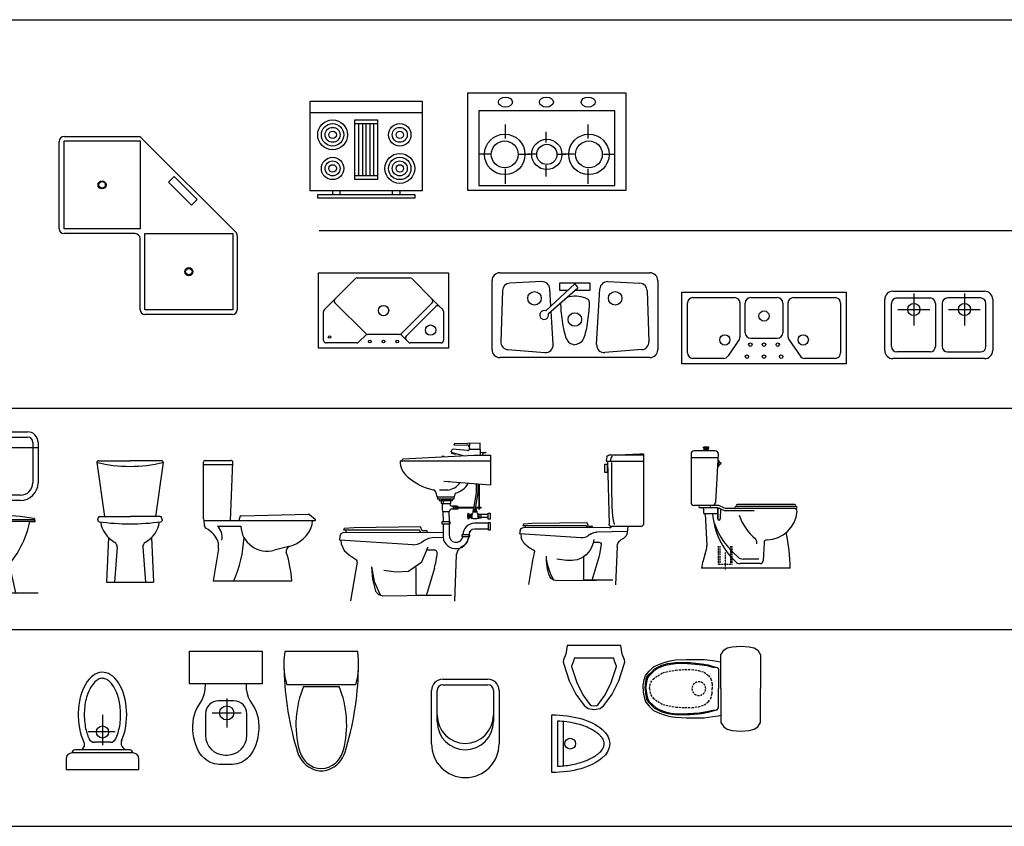
# Model space of a CAD drawing. Extents: x 5521 to 177440, y 171378 to 295182.
# Drawn here: x 64387 to 70473, y 266850 to 271835 of the extents above; entities that cross this region are included whole.
import ezdxf
from ezdxf.enums import TextEntityAlignment as Align

# ---------------------------------------------------------------- set-up
doc = ezdxf.new("R2010")
doc.units = 0
doc.header["$MEASUREMENT"] = 0
doc.linetypes.add('DASHED', pattern=[19.05, 12.7, -6.35])
doc.linetypes.add('HIDDEN', pattern=[0.375, 0.25, -0.125])
doc.layers.get('0').update_dxf_attribs({"linetype": 'CONTINUOUS'})
for name, color, linetype in [('NOITHAT', 1, 'CONTINUOUS'), ('NTHAY', 4, 'CONTINUOUS'), ('TUONG', 4, 'CONTINUOUS')]:
    doc.layers.add(name, color=color, linetype=linetype)
doc.styles.get("Standard").update_dxf_attribs({"font": 'txt.shx'})

# ---------------------------------------------------------------- blocks, each defined once
blk = doc.blocks.new('Toilet58')
for points in [[(-104.4, -245), (-313.3, -245), (-341.7, -227.4), (-355.9, -206.1), (-363, -175.3), (-366.9, -122.5), (-363, -69.7), (-355.9, -38.9), (-341.7, -17.6), (-313.3, 0), (-104.4, 0)], [(-104.4, -245), (104.4, -245), (132.8, -227.4), (147, -206.1), (154.1, -175.3), (158.1, -122.5), (154.1, -69.7), (147, -38.9), (132.8, -17.6), (104.4, 0), (-104.4, 0)], [(-281.3, -525.1), (-284.4, -458.3), (-284.4, -348.9), (-277.7, -294.7), (-272.3, -260.4), (-269.6, -245)], [(-104.4, -713.2), (-134.3, -711.4), (-160.4, -706.2), (-174.1, -701.8), (-189.2, -691.7), (-208.6, -672.3), (-225.9, -655), (-236.7, -635.5), (-248.3, -611), (-259.1, -572), (-264.9, -525.9), (-265.6, -479), (-265.6, -434.3), (-258.4, -364.4), (-250.4, -324), (-241.1, -293.7), (-236, -274.3)], [(-104.4, -708), (-145, -703.3), (-170.9, -696.7), (-183.8, -688.5), (-205.8, -665.5), (-224.1, -645.4), (-236, -622.5), (-248.8, -587.6), (-256.1, -554.6), (-260.7, -511.6), (-258.9, -451.1), (-253.4, -379.6), (-246.1, -331.9), (-237.8, -295.2), (-236, -274.2), (-235.1, -268.7), (-230.5, -264.1), (-224.1, -260.4), (-213.1, -260.4), (-104.4, -260.4)], [(-104.4, -708), (-63.9, -703.3), (-38, -696.7), (-25.1, -688.5), (-3.1, -665.5), (15.2, -645.4), (27.1, -622.5), (39.9, -587.6), (47.2, -554.6), (51.8, -511.6), (50, -451.1), (44.5, -379.6), (37.2, -331.9), (28.9, -295.2), (27.1, -274.2), (26.2, -268.7), (21.6, -264.1), (15.2, -260.4), (4.2, -260.4), (-104.4, -260.4)], [(-104.4, -713.2), (-74.6, -711.4), (-48.5, -706.2), (-34.8, -701.8), (-19.7, -691.7), (-0.3, -672.3), (17, -655), (27.9, -635.5), (39.4, -611), (50.2, -572), (56, -525.9), (56.7, -479), (56.7, -434.3), (49.5, -364.4), (41.5, -324), (32.2, -293.7), (27.1, -274.3)], [(72.4, -525.1), (75.6, -458.3), (75.6, -348.9), (68.8, -294.7), (63.4, -260.4), (60.7, -245)], [(-104.4, -725), (-126.1, -725), (-157.6, -718.5), (-185.6, -710.4), (-212.9, -688.4), (-239.4, -660.8), (-255.7, -624.1), (-268, -589.4), (-276.1, -557.8), (-281.3, -525.1)], [(-104.4, -725), (-82.8, -725), (-51.3, -718.5), (-23.3, -710.4), (4, -688.4), (30.5, -660.8), (46.8, -624.1), (59.1, -589.4), (67.2, -557.8), (72.4, -525.1)]]:
    blk.add_lwpolyline(points)
at = {"linetype": 'DASHED'}
for points in [[(-104.4, -686.6), (-123.3, -683.9), (-142.5, -678.4), (-162.7, -663.7), (-183.8, -635.3), (-202.1, -604.1), (-211.3, -564.7), (-218.6, -521.6), (-222.2, -465.7), (-222.2, -424.5), (-216.7, -383.2), (-205.8, -348.4), (-185.6, -321.8), (-165.4, -307.2), (-134.3, -298.9), (-104.4, -298.9)], [(-104.4, -686.6), (-85.6, -683.9), (-66.4, -678.4), (-46.2, -663.7), (-25.1, -635.3), (-6.8, -604.1), (2.4, -564.7), (9.7, -521.6), (13.3, -465.7), (13.3, -424.5), (7.9, -383.2), (-3.1, -348.4), (-23.3, -321.8), (-43.5, -307.2), (-74.6, -298.9), (-104.4, -298.9)]]:
    blk.add_lwpolyline(points, dxfattribs=at)
for start, end in [(90, 270), (270, 90)]:
    blk.add_arc((-104.4, -381.3), 42.3, start, end, dxfattribs=at)
blk = doc.blocks.new('XI4A')
at = {"color": 1}
for p, q in [((47.1, 800), (12.1, 800)), ((12.1, 792), (12.1, 800)), ((47.1, 792), (12.1, 792)), ((44.6, 783), (14.6, 783)), ((14.6, 775), (14.6, 783)), ((44.6, 775), (44.6, 783)), ((47.1, 792), (47.1, 800)), ((-70.4, 755), (-70.4, 435)), ((108.1, 729.7), (-70.4, 729.7)), ((90, 775), (-50.4, 775)), ((109.6, 755), (90.5, 433.8)), ((110.5, 711.9), (108, 674.4)), ((108, 674.4), (112.3, 674.1)), ((108.9, 688.2), (123.5, 687.4)), ((109.6, 698.1), (124, 697.4)), ((110.5, 711.9), (114.3, 711.7)), ((116.3, 687.8), (112.3, 674.1)), ((116.8, 697.8), (114.3, 711.7)), ((107, 415), (-50.4, 415)), ((103.5, 398), (-10.4, 398)), ((11.1, 392), (11.1, 367.6)), ((103.8, 398), (106.9, 325)), ((106.9, 325), (109.1, 397.5)), ((115.5, 395.5), (155.6, 378)), ((119, 412.5), (159.1, 395)), ((125.2, 391.2), (122.4, 325)), ((623.4, 395), (159.1, 395)), ((623.4, 407.5), (225.9, 407.5)), ((615.6, 420), (233.7, 420)), ((105.4, 359.6), (19.1, 359.6)), ((23.6, 359.6), (34.3, 150.2)), ((347.5, 378), (155.6, 378)), ((411.7, 168.3), (405.2, 49)), ((385.3, 30), (254, 30)), ((378.5, 60), (274.6, 60)), ((585, 0), (0, 0))]:
    blk.add_line(p, q, dxfattribs=at)
at = {"color": 1, "linetype": 'HIDDEN'}
for p, q in [((109.6, 145), (109.6, 25)), ((119.6, 145), (119.6, 25)), ((189.6, 145), (189.6, 25)), ((199.6, 145), (199.6, 25)), ((154.6, 104.3), (154.6, -13.2)), ((199.6, 25), (109.6, 25))]:
    blk.add_line(p, q, dxfattribs=at)
at = {"color": 1}
for centre, radius, start, end in [((12.5, 782.4), 9.63, 3.69884, 92.32674), ((46.8, 782.4), 9.63, 87.67326, 176.30116), ((-50.4, 755), 20, 90, 180), ((89.6, 755), 20, 0, 89.00185), ((123.7, 692.4), 5, 267, 87), ((-50.4, 435), 20, 180, 270), ((-10.4, 406.5), 8.5, 90, 270), ((5.1, 392), 6, 0, 90), ((63.7, 406.5), 8.5, 90, 270), ((70.6, 435), 20, 270, 356.49089), ((103.5, 368), 30, 66.43691, 90), ((107, 385), 30, 66.43691, 90), ((225.9, 401.2), 6.25, 90, 270), ((233.7, 413.7), 6.25, 90, 270), ((609.6, 375), 20, 0, 89.00185), ((615.6, 413.7), 6.25, 270, 90), ((623.4, 401.2), 6.25, 270, 90), ((19.1, 367.6), 8, 180, 270), ((555, 396.9), 484.2, 184.42204, 226.84311), ((556.2, 448.8), 323.5, 197.76675, 231.86767), ((428.1, 389.3), 202.1, 271.05631, 355.95266), ((553.4, 460.7), 497.6, 198.91831, 230.73968), ((114.6, 325.8), 7.75, 185.5835, 354.4165), ((-717.9, -28.4), 1303.2, 1.24776, 11.65316), ((-115.7, 150.2), 150, 338.73893, 0), ((319.8, 168.6), 44.8, 349.93833, 35.0325), ((431.6, 167.2), 20, 89.52338, 177.04122), ((392.5, -47.5), 395.4, 158.73893, 173.09528), ((274.6, 110), 50, 223.73707, 270), ((254, 70), 40, 221.03036, 270), ((385.3, 50), 20, 270, 357.04122)]:
    blk.add_arc(centre, radius, start, end, dxfattribs=at)
blk = doc.blocks.new('xi3')
at = {"layer": 'NOITHAT'}
for p, q in [((-171.4, 809.7), (-171.4, 374.8)), ((-171.4, 801.7), (41.9, 801.2)), ((-171.4, 762), (52, 762)), ((49.6, 762), (40.9, 374.4)), ((56.6, 767.3), (53.4, 791.1)), ((167.6, 361.4), (176, 382.6)), ((184.5, 367.7), (173.9, 352.9)), ((176, 382.6), (517.7, 378.3)), ((572.8, 367.7), (184.5, 367.7)), ((517.7, 378.3), (568.6, 374.1)), ((560.1, 367.7), (560.1, 353.4)), ((568.6, 374.1), (572.8, 367.7)), ((-156.3, 359.7), (25.8, 359.7)), ((-76.3, 359.7), (-71.9, 324.2)), ((-72.5, 329.2), (115.4, 326)), ((40.4, 351.7), (569.9, 353.4)), ((140, 352.9), (142.1, 361.4)), ((142.1, 361.4), (167.6, 361.4)), ((152.1, 314.5), (171.2, 301.9)), ((213.4, 290.5), (593.6, 314.8)), ((585.6, 314.3), (584, 294.9)), ((590.6, 335.5), (593.6, 314.8)), ((-48.1, 286.7), (-32.9, 277.2)), ((90.1, 248.7), (99.2, 188.6)), ((139.1, 263.4), (102.8, 263.4)), ((-8.8, 237.7), (0, 0)), ((540.6, 235.9), (505.8, 213.4)), ((103.4, 170.2), (146.4, 27.4)), ((198.9, 173), (198.9, 39.8)), ((16.5, 29.3), (187.5, 28.4)), ((370, 27.4), (117.7, 29.9))]:
    blk.add_line(p, q, dxfattribs=at)
blk.add_lwpolyline([(53.3, 745.9), (53.3, 695), (66, 695), (66, 745.9)], close=True, dxfattribs=at)
for centre, radius, start, end in [((-333.4, -4382.7), 5194.9, 86.27859, 88.21378), ((-10.2, 769), 39.6, 356.72384, 43.3316), ((41.9, 789.5), 11.7, 7.73623, 89.86094), ((-4499, 671.7), 4523.3, 357.18574, 1.07068), ((52, 766.7), 4.67, 270, 7.73623), ((-365.3, 468.5), 384.7, 345.57438, 357.18574), ((-156.3, 374.8), 15.1, 180, 270), ((25.8, 374.8), 15.1, 270, 358.71146), ((-20.5, 330.6), 51.8, 187.11825, 237.86075), ((37.5, 363.7), 12.4, 198.98079, 283.58977), ((114.3, 257.7), 68.3, 56.3233, 89.03135), ((570, 332.6), 20.9, 8.08145, 90.19139), ((-60.4, 233.3), 51.8, 4.79921, 57.86075), ((102.8, 250.6), 12.9, 90, 188.65685), ((284.2, 295.9), 149.6, 186.14885, 252.00467), ((209, 358.7), 68.3, 236.3233, 273.65592), ((493.4, 316), 93, 300.45075, 346.83556), ((231.1, 208.7), 133.4, 188.65685, 196.77055), ((511.4, 204.7), 10.3, 122.87743, 198.41539), ((-7341, -1264.5), 7978.5, 9.13151, 10.5879), ((285.9, 507), 356.5, 262.27616, 282.70043), ((104.9, 198.2), 324.1, 328.53033, 356.32235), ((69.5, 173.9), 358.9, 340.08392, 0.57413), ((187.5, 39.8), 11.4, 269.70348, 0), ((370, 67.7), 40.2, 270, 336.45938)]:
    blk.add_arc(centre, radius, start, end, dxfattribs=at)
blk = doc.blocks.new('A$C32BB198A')
at = {"layer": 'NOITHAT', "linetype": 'Continuous'}
for p, q in [((24.1, 395), (15.4, 340.4)), ((355.9, 395), (24.1, 395)), ((364.6, 340.4), (355.9, 395)), ((1.3, 305.6), (0, 295)), ((15.4, 340.4), (1.3, 305.6)), ((66.8, 316.1), (63.9, 298)), ((313.2, 316.1), (66.8, 316.1)), ((316.1, 298), (313.2, 316.1)), ((378.7, 305.6), (364.6, 340.4)), ((380, 295), (378.7, 305.6)), ((0, 295), (3.5, 280.1)), ((3.5, 280.1), (36.7, 176)), ((63.9, 298), (51.2, 266.7)), ((51.2, 266.7), (51.7, 264.5)), ((51.7, 264.5), (83.1, 166.1)), ((296.9, 166.1), (328.3, 264.5)), ((328.8, 266.7), (316.1, 298)), ((328.3, 264.5), (328.8, 266.7)), ((343.3, 176), (376.5, 280.1)), ((376.5, 280.1), (380, 295)), ((36.7, 176), (78.2, 93.7)), ((83.1, 166.1), (121, 91)), ((259, 91), (296.9, 166.1)), ((301.8, 93.7), (343.3, 176)), ((78.2, 93.7), (128.3, 25.1)), ((121, 91), (164.7, 31.1)), ((215.3, 31.1), (259, 91)), ((251.7, 25.1), (301.8, 93.7)), ((128.3, 25.1), (152.9, 5.6)), ((152.9, 5.6), (190, 0)), ((164.7, 31.1), (173.5, 24.1)), ((173.5, 24.1), (190, 21.7)), ((190, 21.7), (206.5, 24.1)), ((190, 0), (227.1, 5.6)), ((206.5, 24.1), (215.3, 31.1)), ((227.1, 5.6), (251.7, 25.1))]:
    blk.add_line(p, q, dxfattribs=at)
blk = doc.blocks.new('A$C59D20EA1')
at = {"layer": 'NOITHAT'}
for p, q in [((0, 0), (0, 357.1)), ((35.7, 36.7), (35.7, 320.5)), ((71.4, 36.7), (71.4, 320.5))]:
    blk.add_line(p, q, dxfattribs=at)
blk.add_circle((113.1, 178.6), 33.3, dxfattribs=at)
at = {"layer": 'NOITHAT', "extrusion": (0, 0, -1)}
blk.add_ellipse((0, 178.6), major_axis=(357.1, 0), ratio=0.5, start_param=4.712389, end_param=7.853982, dxfattribs=at)
at = {"layer": 'NOITHAT'}
blk.add_open_spline([(35.7, 320.5), (53.9, 319.5), (71.9, 317.8), (108.4, 312.8), (126.9, 309.4), (162, 301.1), (178.8, 296.2), (210, 285.1), (224.5, 279), (247.6, 267.4), (256.7, 262.1), (273.2, 251.2), (280.5, 245.6), (292.2, 235.3), (296.9, 230.6), (304.9, 221.3), (308.3, 216.7), (313.8, 207.7), (315.9, 203.4), (318.8, 195.8), (319.7, 192.4), (321, 185.9), (321.4, 182.7), (321.5, 176.3), (321.2, 173.1), (320.2, 166.6), (319.4, 163.3), (317, 156.4), (315.5, 153), (311.7, 145.8), (309.4, 142.1), (303.9, 134.6), (300.7, 130.8), (293.6, 123.2), (289.5, 119.4), (280.6, 111.7), (275.7, 107.9), (262.5, 98.6), (253.6, 93.2), (234.4, 82.9), (223.9, 78), (201.5, 68.9), (189.6, 64.6), (164.5, 56.9), (151.4, 53.4), (124.3, 47.3), (110.3, 44.8), (81.6, 40.5), (66.9, 38.9), (46.6, 37.3), (41.2, 36.9), (35.7, 36.7)], degree=3, knots=[4.817871, 4.817871, 4.817871, 4.817871, 4.979786, 4.979786, 5.154025, 5.154025, 5.328264, 5.328264, 5.502503, 5.502503, 5.634428, 5.634428, 5.766353, 5.766353, 5.876118, 5.876118, 5.985883, 5.985883, 6.095649, 6.095649, 6.185269, 6.185269, 6.274888, 6.274888, 6.364508, 6.364508, 6.454128, 6.454128, 6.543748, 6.543748, 6.633368, 6.633368, 6.722988, 6.722988, 6.812608, 6.812608, 6.902228, 6.902228, 7.035159, 7.035159, 7.168091, 7.168091, 7.301023, 7.301023, 7.433954, 7.433954, 7.566886, 7.566886, 7.699817, 7.699817, 7.7485, 7.7485, 7.7485, 7.7485], dxfattribs=at)
blk = doc.blocks.new('A$C1E8A716F')
at = {"layer": 'NOITHAT'}
for p, q in [((69.6, 608), (347.8, 608)), ((69.6, 573.2), (347.8, 573.2)), ((69.6, 573.2), (347.8, 573.2)), ((0, 208.7), (0, 538.4)), ((34.8, 345.7), (34.8, 538.4)), ((34.8, 385.4), (34.8, 538.4)), ((382.6, 538.4), (382.6, 345.7)), ((382.6, 538.4), (382.6, 385.4)), ((417.4, 538.4), (417.4, 208.7))]:
    blk.add_line(p, q, dxfattribs=at)
for centre, radius, start, end in [((69.6, 538.4), 69.6, 90, 180), ((69.6, 538.4), 34.8, 90, 180), ((69.6, 538.4), 34.8, 90, 180), ((347.8, 538.4), 69.6, 0, 90), ((347.8, 538.4), 34.8, 0, 90), ((347.8, 538.4), 34.8, 0, 90), ((208.7, 385.4), 173.9, 180, 0), ((208.7, 345.7), 173.9, 180, 0), ((208.7, 208.7), 208.7, 180, 0)]:
    blk.add_arc(centre, radius, start, end, dxfattribs=at)
blk = doc.blocks.new('A$C748E2B85')
at = {"layer": 'NOITHAT', "linetype": 'Continuous'}
for p, q in [((454.9, 729.4), (4.9, 729.4)), ((443.4, 523.1), (16.4, 523.1)), ((120.2, 513.6), (339.6, 513.6))]:
    blk.add_line(p, q, dxfattribs=at)
at = {"layer": 'NOITHAT'}
for p, q in [((460.6, 678.3), (454.9, 729.4)), ((460.6, 625.3), (460.6, 678.3)), ((455.1, 575), (460.6, 625.3)), ((443.4, 523.1), (455.1, 575))]:
    blk.add_line(p, q, dxfattribs=at)
at = {"layer": 'NOITHAT', "linetype": 'Continuous'}
for start, end in [(170.53768, 187.73995), (187.73995, 195.82198)]:
    blk.add_arc((470.7, 651.8), 472.2, start, end, dxfattribs=at)
at = {"layer": 'NOITHAT'}
for centre, radius, start, end in [((1857.3, 657.6), 1857.7, 181.22237, 197.24774), ((-1397.5, 657.6), 1857.7, 342.75226, 358.77763), ((686.7, 277.5), 613.7, 157.37374, 194.77857), ((-226.9, 277.5), 613.7, 345.22143, 22.62626), ((242.3, 156.2), 166.7, 197.24774, 249.54761), ((253.6, 163.3), 165.8, 194.77857, 226.85426), ((217.5, 156.2), 166.7, 290.45239, 342.75226), ((206.2, 163.3), 165.8, 313.14574, 345.22143), ((229.9, 138), 131.2, 226.85426, 313.14574), ((229.9, 122.9), 131.2, 249.54761, 290.45239)]:
    blk.add_arc(centre, radius, start, end, dxfattribs=at)
blk = doc.blocks.new('A$C25366A43')
at = {"layer": 'NOITHAT'}
for p, q in [((0, 500.4), (0, 700.4)), ((0, 700.4), (450, 700.4)), ((450, 700.4), (450, 500.4)), ((450, 500.4), (0, 500.4)), ((98.2, 467.3), (100, 500.4)), ((350, 500.4), (351.8, 467.3)), ((85.8, 416.7), (93.2, 439.7)), ((93.2, 439.7), (98.2, 467.3)), ((351.8, 467.3), (356.8, 439.7)), ((356.8, 439.7), (364.2, 416.7)), ((56.2, 363), (66.5, 379.5)), ((66.5, 379.5), (76.6, 397)), ((76.6, 397), (85.8, 416.7)), ((274.9, 394.5), (180, 394.5)), ((230.6, 408.9), (230.6, 230.5)), ((364.2, 416.7), (373.4, 397)), ((373.4, 397), (383.5, 379.5)), ((383.5, 379.5), (393.8, 363)), ((25.9, 286.8), (30.8, 308.6)), ((30.8, 308.6), (37.7, 328.6)), ((37.7, 328.6), (46.3, 346.4)), ((46.3, 346.4), (56.2, 363)), ((100, 314.5), (100, 179.5)), ((141.4, 319.7), (319.8, 319.7)), ((354.9, 179.5), (354.9, 314.5)), ((393.8, 363), (403.7, 346.4)), ((403.7, 346.4), (412.3, 328.6)), ((412.3, 328.6), (419.2, 308.6)), ((419.2, 308.6), (424.1, 286.8)), ((21.5, 239.3), (22.8, 263.5)), ((22.8, 263.5), (25.9, 286.8)), ((424.1, 286.8), (427.2, 263.5)), ((427.2, 263.5), (428.5, 239.3)), ((21.9, 214.6), (21.5, 239.3)), ((24, 190.1), (21.9, 214.6)), ((27.7, 166.1), (24, 190.1)), ((426, 190.1), (422.3, 166.1)), ((428.1, 214.6), (426, 190.1)), ((428.5, 239.3), (428.1, 214.6)), ((32.9, 143.2), (27.7, 166.1)), ((39.6, 121.8), (32.9, 143.2)), ((47.7, 102), (39.6, 121.8)), ((410.4, 121.8), (402.3, 102)), ((417.1, 143.2), (410.4, 121.8)), ((422.3, 166.1), (417.1, 143.2)), ((57, 83.9), (47.7, 102)), ((67.3, 67.6), (57, 83.9)), ((78.4, 53), (67.3, 67.6)), ((382.7, 67.6), (371.5, 53)), ((393, 83.9), (382.7, 67.6)), ((402.3, 102), (393, 83.9)), ((90.3, 40.3), (78.4, 53)), ((102.8, 29.5), (90.3, 40.3)), ((115.6, 20.6), (102.8, 29.5)), ((128.8, 13.7), (115.6, 20.6)), ((142.1, 8.5), (128.8, 13.7)), ((155.6, 4.8), (142.1, 8.5)), ((169.3, 2.4), (155.6, 4.8)), ((183.1, 1), (169.3, 2.4)), ((197, 0.3), (183.1, 1)), ((211, 0), (197, 0.3)), ((225, 0), (211, 0)), ((220, 59.5), (234.9, 59.5)), ((239, 0), (225, 0)), ((253, 0.3), (239, 0)), ((266.9, 1), (253, 0.3)), ((280.7, 2.4), (266.9, 1)), ((294.4, 4.8), (280.7, 2.4)), ((307.9, 8.5), (294.4, 4.8)), ((321.2, 13.7), (307.9, 8.5)), ((334.4, 20.6), (321.2, 13.7)), ((347.2, 29.5), (334.4, 20.6)), ((359.7, 40.3), (347.2, 29.5)), ((371.5, 53), (359.7, 40.3))]:
    blk.add_line(p, q, dxfattribs=at)
blk.add_circle((230.6, 319.7), 43.7, dxfattribs=at)
for centre, radius, start, end in [((180, 314.5), 80, 90, 180), ((274.9, 314.5), 80, 0, 90), ((220, 179.5), 120, 180, 270), ((234.9, 179.5), 120, 270, 0)]:
    blk.add_arc(centre, radius, start, end, dxfattribs=at)
blk = doc.blocks.new('A$C73212182')
at = {"layer": 'NOITHAT'}
for p, q in [((225, 339.5), (225, 152)), ((303.7, 232.8), (136.4, 232.8)), ((393.8, 122.4), (56.3, 122.4)), ((273.9, 169.1), (176.1, 169.1)), ((0, 66.2), (0, 0)), ((412.5, 103.7), (37.5, 103.7)), ((37.5, 103.7), (37.5, 103.7)), ((412.5, 103.7), (412.5, 103.7)), ((450, 0), (450, 66.2)), ((0, 0), (450, 0))]:
    blk.add_line(p, q, dxfattribs=at)
blk.add_circle((225, 232.8), 37.5, dxfattribs=at)
for centre, radius, start, end in [((176.1, 206.6), 37.5, 204.53644, 270), ((273.9, 206.6), 37.5, 270, 335.39081), ((56.3, 103.7), 18.8, 90, 180), ((83.6, 153.8), 31.3, 270.36155, 30.26893), ((381.5, 163.1), 41.1, 152.93446, 260.8462), ((393.8, 103.7), 18.8, 0, 90), ((37.5, 66.2), 37.5, 90, 180), ((412.5, 66.2), 37.5, 0, 90)]:
    blk.add_arc(centre, radius, start, end, dxfattribs=at)
blk.add_ellipse((225, 339.5), major_axis=(0, 262.5), ratio=0.571429, start_param=4.054981, end_param=8.558099, dxfattribs=at)
blk.add_open_spline([(308, 191), (308.9, 193), (309.8, 195.1), (321.3, 222), (329.3, 251.6), (338, 314.4), (338.7, 347.6), (332.5, 411.5), (325.7, 442.1), (306.3, 494.9), (293.7, 516.9), (271.4, 543.3), (262.2, 551.1), (244.7, 561.3), (236.6, 563.7), (221.1, 565), (213.5, 563.8), (196.8, 557), (187.8, 551.2), (169.6, 533.7), (160.5, 522), (143.9, 493.4), (136.4, 476.6), (121.1, 429.6), (115.1, 397.1), (111.3, 330.4), (113.4, 296.2), (124.4, 237.5), (132.3, 212.4), (142, 191)], degree=3, knots=[0.895376, 0.895376, 0.895376, 0.895376, 0.929709, 0.929709, 1.333856, 1.333856, 1.738003, 1.738003, 2.14215, 2.14215, 2.546297, 2.546297, 2.820895, 2.820895, 3.095493, 3.095493, 3.370091, 3.370091, 3.644689, 3.644689, 3.919287, 3.919287, 4.193885, 4.193885, 4.611492, 4.611492, 5.029098, 5.029098, 5.387582, 5.387582, 5.387582, 5.387582], dxfattribs=at)
blk = doc.blocks.new('A$C3C3070CD')
at = {"layer": 'NOITHAT'}
for p, q in [((869.7, 976.3), (712.8, 973.1)), ((805.2, 941.4), (807.5, 975.1)), ((873.2, 902), (869.7, 976.3)), ((691.9, 927.1), (689.2, 921.5)), ((689.2, 921.5), (770.8, 897.9)), ((694, 920.2), (693.5, 915.1)), ((693.5, 915.1), (716, 907.6)), ((722.5, 936.8), (703.8, 938.3)), ((713.9, 965.6), (788.1, 964.4)), ((791.7, 930.6), (722.5, 936.8)), ((805, 947.8), (805.2, 941.4)), ((805.1, 939.8), (871.5, 939)), ((872.2, 919.5), (904.1, 921.5)), ((905.2, 916.2), (884.8, 913)), ((884.8, 913), (884.8, 902)), ((904.1, 921.5), (905.2, 916.2)), ((934.2, 866), (376.3, 866)), ((386, 866), (391.4, 878.6)), ((391.4, 878.6), (831, 902)), ((633.1, 895.1), (648.4, 895.1)), ((716, 907.6), (720.9, 912.4)), ((831, 902), (934.2, 902)), ((934.2, 902), (934.2, 716.3)), ((934.2, 716.3), (645.1, 738.9)), ((678.6, 741), (678.6, 736.3)), ((596.7, 672.3), (603.2, 645.4)), ((669.8, 686.3), (618.2, 686.3)), ((833.1, 583), (847.6, 672.4)), ((842.9, 582.3), (857.4, 671.6)), ((847.7, 673.8), (847.7, 723.1)), ((857.6, 673), (857.6, 722.3)), ((861.2, 722), (861.2, 579.9)), ((866.4, 579.9), (866.4, 721.7)), ((603.2, 645.4), (710.7, 645.4)), ((634.2, 622.9), (634.2, 622)), ((644.7, 604.1), (644.7, 622)), ((683.7, 622.9), (683.7, 622)), ((710.7, 645.4), (715, 662.4)), ((637.8, 553.6), (678.8, 553.6)), ((682.1, 600.8), (638, 600.8)), ((639.5, 553.6), (640.7, 489.2)), ((640.7, 604.1), (640.7, 600.8)), ((677.3, 553.6), (678.5, 489.2)), ((726.3, 567.5), (689.7, 567.5)), ((690.7, 588), (726.3, 588)), ((704.2, 588), (704.2, 567.5)), ((714, 588), (714, 567.5)), ((722.6, 588), (722.6, 567.5)), ((726.3, 588), (726.3, 567.5)), ((734.9, 579.9), (833, 579.9)), ((833, 573.8), (734.9, 573.8)), ((826.9, 556.1), (850.2, 556.1)), ((826.9, 549.1), (826.9, 556.1)), ((826.9, 551.7), (850.2, 551.7)), ((833, 567.7), (833, 581.7)), ((842.8, 567.7), (842.8, 580.9)), ((842.8, 579.9), (873.5, 579.9)), ((873.5, 573.8), (842.8, 573.8)), ((850.2, 556.1), (850.2, 549.1)), ((861.2, 573.8), (861.2, 567.7)), ((861.2, 567.7), (866.4, 567.7)), ((866.4, 567.7), (866.4, 573.8)), ((873.5, 579.9), (873.5, 573.8)), ((678.3, 501), (678.6, 501)), ((678.6, 489.2), (678.6, 478.2)), ((796.1, 542.6), (799.9, 542.6)), ((799.9, 509.1), (796.2, 509.1)), ((799.9, 542.6), (799.9, 509.1)), ((808.5, 530.9), (799.9, 530.9)), ((799.9, 529.6), (799.9, 521.2)), ((799.9, 519.8), (808.5, 519.8)), ((808.5, 519.8), (808.5, 530.9)), ((814.6, 538.8), (818.4, 538.8)), ((814.6, 512.4), (814.6, 538.8)), ((820.7, 512.4), (820.7, 539.5)), ((856.3, 539.5), (856.3, 512.4)), ((858.6, 538.8), (862.5, 538.8)), ((862.5, 538.8), (862.5, 513.3)), ((920.1, 535.8), (862.5, 535.8)), ((920.1, 516.2), (862.5, 516.2)), ((30, 448.9), (24.9, 441.3)), ((24.9, 441.3), (490.8, 441.3)), ((91.1, 454), (30, 448.9)), ((40.2, 441.3), (40.1, 424.1)), ((501, 459.1), (91.1, 454)), ((490.8, 441.3), (503.6, 423.5)), ((511.2, 433.7), (501, 459.1)), ((541.8, 433.7), (511.2, 433.7)), ((544.3, 423.5), (541.8, 433.7)), ((640.7, 478.2), (640.7, 411.1)), ((678.5, 478.2), (678.5, 411.1)), ((803.9, 431.6), (798.6, 389)), ((921.3, 480.9), (835.5, 480.9)), ((921.3, 444.9), (835.5, 444.9)), ((3.5, 402.6), (0, 377.8)), ((456.2, 348.6), (0, 377.8)), ((9.6, 377.2), (11.5, 353.8)), ((640.7, 422.1), (28.4, 424.1)), ((529.7, 377.4), (506.9, 362.2)), ((641.3, 392.3), (573.8, 391.2)), ((763.7, 398.5), (763.7, 394.7)), ((763.7, 394.7), (763.7, 397.4)), ((799.7, 398.5), (799.7, 397.4)), ((545.3, 316.1), (588.9, 316.1)), ((770, 344.1), (751.7, 332.6)), ((63.6, 283.1), (105.3, 256.1)), ((604.1, 298.4), (593.2, 226.4)), ((722.9, 285.2), (712.3, 0)), ((473.6, 207.6), (473.6, 47.7)), ((588.2, 204.3), (536.6, 32.9)), ((268.3, 32.9), (571, 35.9)), ((692.5, 35.1), (487.3, 34.1))]:
    blk.add_line(p, q, dxfattribs=at)
for points in [[(607.5, 643.3), (607.5, 632.5), (709.6, 632.5), (709.6, 643.3)], [(616.1, 630.4), (616.1, 622.9), (699.9, 622.9), (699.9, 630.4)], [(630, 622), (630, 604.1), (688.8, 604.1), (688.8, 622)], [(727.5, 584.8), (727.5, 570.1), (734.9, 570.1), (734.9, 584.8)], [(829.3, 559.1), (829.3, 567.7), (846.5, 567.7), (846.5, 559.1)], [(634.3, 489.2), (634.3, 478.2), (684.6, 478.2), (684.6, 489.2)], [(812.2, 535.8), (812.2, 514.9), (808.5, 514.9), (808.5, 535.8)], [(864.9, 513.7), (864.9, 538.2), (873.5, 538.2), (873.5, 513.7)], [(931.2, 544.2), (931.2, 506.9), (920.1, 506.9), (920.1, 544.2)], [(931.2, 486.7), (931.2, 438.9), (921.3, 438.9), (921.3, 486.7)], [(757, 409.5), (757, 398.5), (807.3, 398.5), (807.3, 409.5)]]:
    blk.add_lwpolyline(points, close=True, dxfattribs=at)
for points in [[(28.4, 424.1, 0), (11.9, 418, 0), (3.5, 402.6, 0)], [(573.8, 391.2, 0), (550.8, 387.5, 0), (529.7, 377.4, 0)], [(770, 344.1, 0), (789.3, 363.3, 0), (798.6, 389, 0)], [(11.5, 353.8, 0), (30.3, 313.1, 0), (63.6, 283.1, 0)], [(426.7, 184.4, 0), (510.6, 242, 0), (549.7, 335.9, 0)], [(456.2, 348.6, 0), (482.7, 351.3, 0), (506.9, 362.2, 0)], [(604.1, 298.4, 0), (603, 307, 0), (597.3, 313.7, 0), (588.9, 316.1, 0)], [(751.7, 332.6, 0), (731.7, 312.3, 0), (722.9, 285.2, 0)], [(110.4, 241.8, 0), (110.3, 249.8, 0), (105.3, 256.1, 0)], [(110.4, 241.8, 0), (88.8, 122, 0), (68.7, 2, 0)], [(198.3, 213, 0), (215.7, 120.5, 0), (254.7, 34.9, 0)], [(198.3, 213, 0), (204.4, 136.3, 0), (224, 61.9, 0)], [(275.2, 191, 0), (350.7, 180.9, 0), (426.7, 184.4, 0)], [(588.2, 204.3, 0), (591.1, 215.2, 0), (593.2, 226.4, 0)], [(224, 61.9, 0), (241.8, 40.8, 0), (268.3, 32.9, 0)], [(473.6, 47.7, 0), (475.4, 40.9, 0), (480.5, 35.9, 0), (487.3, 34.1, 0)]]:
    blk.add_polyline3d(points, dxfattribs=at)
for centre, radius, start, end in [((708.2, 921.8), 17.1, 104.66749, 161.96814), ((712.4, 969.2), 3.92, 84.06999, 292.19811), ((787.8, 947.2), 17.2, 2.15887, 89.09103), ((794.2, 941.4), 11.1, 257.13128, 0), ((488.2, 859.5), 112.1, 176.69545, 232.07058), ((661.1, 1038.2), 360.2, 227.84743, 256.91314), ((653.9, 798.5), 113.4, 278.06371, 323.51501), ((578.8, 669.2), 18.2, 9.93937, 87.71751), ((680.4, 797.6), 135.6, 286.65631, 328.6735), ((839.3, 673.8), 8.44, 350.78442, 0), ((849.1, 673), 8.44, 350.78442, 0), ((720.3, 662.4), 5.37, 101.13584, 180), ((742.1, 576.9), 106.8, 167.09921, 192.58452), ((697.1, 550.4), 18.6, 113.56878, 170.08367), ((692.8, 598.5), 10.7, 178.42682, 258.53817), ((816.7, 548.9), 10.2, 280.00217, 1.41396), ((841.5, 581.7), 8.44, 170.78442, 180), ((851.3, 580.9), 8.44, 170.78442, 180), ((860.4, 548.9), 10.2, 178.58604, 259.99783), ((840.6, 526), 48.7, 161.71958, 198.66177), ((796.1, 540.6), 1.95, 90, 161.71958), ((796.2, 511), 1.95, 198.66177, 270), ((836.6, 613.2), 103.2, 257.71796, 284.5255), ((835.5, 409.1), 71.9, 90, 180), ((835.5, 409.1), 35.9, 90, 180), ((720.2, 404.3), 79.8, 175.14126, 355.00934), ((721.4, 406.1), 43.2, 173.39592, 348.33532)]:
    blk.add_arc(centre, radius, start, end, dxfattribs=at)
blk = doc.blocks.new('A$C335D4668')
at = {"layer": 'NOITHAT'}
for p, q in [((0, 383.1), (0, 734.1)), ((10, 744.1), (171.8, 744.1)), ((167.7, 373.1), (181.8, 733.7)), ((0, 719.6), (181.2, 719.6)), ((6, 342.8), (4.9, 374.5)), ((10, 373.1), (687.4, 373.1)), ((224.3, 394), (218.5, 373.1)), ((233.6, 401.4), (649, 412.1)), ((655.5, 409.9), (690.5, 382)), ((673, 348.3), (675.4, 373.1)), ((87, 339.3), (231.2, 339.3)), ((93, 199.2), (60.3, 0)), ((529.1, 212.8), (438.3, 190.7)), ((60.3, 0), (546.9, 0))]:
    blk.add_line(p, q, dxfattribs=at)
for centre, radius, start, end in [((10, 734.1), 10, 90, 180), ((171.8, 734.1), 10, 357.76962, 90), ((10, 383.1), 10, 180, 270), ((233.9, 391.4), 10, 91.47753, 164.504), ((649.3, 402.1), 10, 51.41845, 91.47753), ((687.4, 378.1), 5, 270, 51.41845), ((26, 342.6), 20, 179.34141, 238.12901), ((-130.2, 91.4), 275.8, 44.86791, 58.12901), ((16.2, 268.8), 100, 350.65696, 44.86791), ((392.7, 345.7), 161.6, 182.27745, 286.37589), ((481.8, 407.1), 200, 283.66475, 342.88909), ((-5.6, 215.4), 100, 350.65696, 44.86791), ((-509.2, 308.9), 761.8, 336.07971, 356.86079), ((548.9, 181.7), 36.8, 122.25603, 186.52765), ((-167.5, -46.6), 715.9, 3.73543, 18.24882)]:
    blk.add_arc(centre, radius, start, end, dxfattribs=at)
blk = doc.blocks.new('A$C28BE2AE0')
at = {"layer": 'NOITHAT'}
for p, q in [((0, 738.3), (46.9, 405)), ((10, 749.4), (205.1, 749.4)), ((400.2, 749.4), (205.1, 749.4)), ((410.2, 738.3), (363.3, 405)), ((5.4, 385.8), (8.5, 397.5)), ((18.2, 405), (205.1, 405)), ((392, 405), (205.1, 405)), ((404.8, 385.8), (401.7, 397.5)), ((72.7, 274.8), (60.5, 0)), ((337.5, 274.8), (349.7, 0)), ((125.7, 216.8), (108.9, 0)), ((284.5, 216.8), (301.4, 0)), ((60.5, 0), (349.7, 0))]:
    blk.add_line(p, q, dxfattribs=at)
for centre, radius, start, end in [((10, 739.4), 10, 90, 186.41916), ((205.1, 1575.2), 859.9, 256.20069, 270), ((205.1, 1575.2), 859.9, 270, 283.79931), ((400.2, 739.4), 10, 353.58084, 90), ((15.1, 383.3), 10, 165.33462, 261.86454), ((18.2, 395), 10, 90, 165.33462), ((195.1, 1642.4), 1282, 261.86454, 270.44694), ((205.1, 405.2), 185.8, 190.22491, 239.56352), ((215.1, 1642.4), 1282, 269.55306, 278.13546), ((205.1, 405.2), 185.8, 300.43648, 349.77509), ((392, 395), 10, 14.66538, 90), ((395.1, 383.3), 10, 278.13546, 14.66538), ((95.8, 219.1), 30, 355.55651, 59.56352), ((314.4, 219.1), 30, 120.43648, 184.44349)]:
    blk.add_arc(centre, radius, start, end, dxfattribs=at)
blk = doc.blocks.new('A$C6E824D3A')
at = {"layer": 'NOITHAT'}
for p, q in [((65.2, 994.6), (434.8, 994.6)), ((187.8, 994.6), (224.3, 994.6)), ((187.8, 975.3), (187.8, 994.6)), ((224.3, 975.3), (187.8, 975.3)), ((224.3, 994.6), (224.3, 975.3)), ((312.2, 994.6), (275.7, 994.6)), ((275.7, 994.6), (275.7, 975.3)), ((275.7, 975.3), (312.2, 975.3)), ((312.2, 975.3), (312.2, 994.6)), ((0, 679.3), (0, 929.3)), ((32.6, 679.3), (32.6, 929.3)), ((65.2, 962), (434.8, 962)), ((467.4, 929.3), (467.4, 679.3)), ((500, 929.3), (500, 679.3)), ((0, 896.7), (500, 896.7)), ((391.3, 603.3), (108.7, 603.3)), ((163.6, 570.7), (108.7, 570.7)), ((200.1, 576.4), (169.1, 571.1)), ((207.8, 574.9), (207.3, 575.2)), ((222.7, 478), (222.7, 570.7)), ((222.7, 564.1), (277.3, 564.1)), ((276.1, 570.7), (223.9, 570.7)), ((227.7, 542.4), (227.7, 564.1)), ((234.5, 542.4), (234.5, 564.1)), ((241.3, 542.4), (241.3, 564.1)), ((248.1, 542.4), (248.1, 564.1)), ((254.9, 542.4), (254.9, 564.1)), ((261.7, 542.4), (261.7, 564.1)), ((268.5, 542.4), (268.5, 564.1)), ((275.3, 542.4), (275.3, 564.1)), ((277.3, 478), (277.3, 570.7)), ((292.2, 574.9), (292.7, 575.2)), ((299.9, 576.4), (330.9, 571.1)), ((391.3, 570.7), (336.4, 570.7)), ((222.7, 542.4), (277.3, 542.4)), ((17.5, 440.2), (17.5, 447.2)), ((482.5, 440.2), (17.5, 440.2)), ((481.8, 451.1), (18.2, 451.1)), ((449.9, 440.2), (482.5, 440.2)), ((482.5, 440.2), (482.5, 447.2)), ((175.6, 165.8), (138.3, 0)), ((324.4, 165.8), (361.7, 0)), ((0, 0), (500, 0)), ((0, 0), (500, 0))]:
    blk.add_line(p, q, dxfattribs=at)
for centre, radius, start, end in [((65.2, 929.3), 65.2, 90, 180), ((434.8, 929.3), 65.2, 0, 90), ((65.2, 929.3), 32.6, 90, 180), ((434.8, 929.3), 32.6, 0, 90), ((108.7, 679.3), 108.7, 180, 270), ((108.7, 679.3), 76.1, 180, 270), ((391.3, 679.3), 76.1, 270, 0), ((391.3, 679.3), 108.7, 270, 0), ((163.6, 603.3), 32.6, 270, 279.75891), ((201.9, 565.7), 10.9, 60.46583, 99.75891), ((223.9, 603.3), 32.6, 240.46583, 270), ((250, 566.2), 37.1, 42.66608, 137.33392), ((276.1, 603.3), 32.6, 270, 299.53417), ((298.1, 565.7), 10.9, 80.24109, 119.53417), ((336.4, 603.3), 32.6, 260.24109, 270), ((28.4, 447.2), 10.9, 100.40579, 180), ((250, -759.8), 1238, 79.59421, 100.40579), ((644.7, 565.1), 607.6, 191.85956, 218.81532), ((-144.7, 565.1), 607.6, 321.18468, 348.14044), ((471.6, 447.2), 10.9, 0, 79.59421), ((154.4, 170.6), 21.7, 347.33867, 38.81532), ((345.6, 170.6), 21.7, 141.18468, 192.66133)]:
    blk.add_arc(centre, radius, start, end, dxfattribs=at)
blk = doc.blocks.new('A$C4043767B')
at = {"layer": 'NOITHAT', "linetype": 'ByBlock'}
for p, q in [((0, 50), (0, 366.7)), ((50, 416.7), (616.7, 416.7)), ((75, 375), (279.2, 375)), ((179.4, 402.6), (179.4, 205.8)), ((591.7, 375), (387.5, 375)), ((491.9, 402.6), (491.9, 205.8)), ((666.7, 366.7), (666.7, 50)), ((41.7, 75), (41.7, 341.7)), ((312.5, 341.7), (312.5, 75)), ((354.2, 341.7), (354.2, 75)), ((625, 75), (625, 341.7)), ((81.3, 304.2), (277.5, 304.2)), ((393.8, 304.2), (590, 304.2)), ((616.7, 0), (50, 0)), ((279.2, 41.7), (75, 41.7)), ((387.5, 41.7), (591.7, 41.7))]:
    blk.add_line(p, q, dxfattribs=at)
for centre in [(179.4, 304.2), (491.9, 304.2)]:
    blk.add_circle(centre, 37.5, dxfattribs=at)
for centre, radius, start, end in [((50, 366.7), 50, 90, 180), ((75, 341.7), 33.3, 90, 180), ((279.2, 341.7), 33.3, 0, 90), ((387.5, 341.7), 33.3, 90, 180), ((591.7, 341.7), 33.3, 0, 90), ((616.7, 366.7), 50, 0, 90), ((75, 75), 33.3, 180, 270), ((279.2, 75), 33.3, 270, 0), ((387.5, 75), 33.3, 180, 270), ((591.7, 75), 33.3, 270, 0), ((50, 50), 50, 180, 270), ((616.7, 50), 50, 270, 0)]:
    blk.add_arc(centre, radius, start, end, dxfattribs=at)
blk = doc.blocks.new('A$C1F973051')
at = {"layer": 'NOITHAT'}
for p, q in [((0, 0), (0, 444.5)), ((0, 444.5), (1016, 444.5)), ((1016, 444.5), (1016, 0)), ((34.4, 68.8), (34.4, 375.7)), ((68.8, 410.1), (325.4, 410.1)), ((359.8, 169.3), (359.8, 375.7)), ((391.6, 193.1), (391.6, 375.7)), ((426, 410.1), (590, 410.1)), ((624.4, 375.7), (624.4, 193.1)), ((656.2, 375.7), (656.2, 169.3)), ((690.6, 410.1), (947.2, 410.1)), ((981.6, 375.7), (981.6, 68.8)), ((353.9, 150), (285.4, 49.4)), ((426, 158.8), (590, 158.8)), ((662.1, 150), (730.6, 49.4)), ((1016, 0), (0, 0)), ((257, 34.4), (68.8, 34.4)), ((947.2, 34.4), (759, 34.4))]:
    blk.add_line(p, q, dxfattribs=at)
for centre, radius in [((508, 296.3), 31.8), ((265.9, 148.2), 31.8), ((423.3, 119.1), 10.6), ((508, 119.1), 10.6), ((592.7, 119.1), 10.6), ((750.1, 148.2), 31.8), ((402.2, 45), 10.6), ((508, 45), 10.6), ((613.8, 45), 10.6)]:
    blk.add_circle(centre, radius, dxfattribs=at)
for centre, start, end in [((68.8, 375.7), 90, 180), ((325.4, 375.7), 0, 90), ((426, 375.7), 90, 180), ((590, 375.7), 0, 90), ((690.6, 375.7), 90, 180), ((947.2, 375.7), 0, 90), ((426, 193.1), 180, 270), ((590, 193.1), 270, 0), ((325.4, 169.3), 325.75097, 0), ((690.6, 169.3), 180, 214.24903), ((68.8, 68.8), 180, 270), ((947.2, 68.8), 270, 0), ((257, 68.8), 270, 325.75097), ((759, 68.8), 214.24903, 270)]:
    blk.add_arc(centre, 34.4, start, end, dxfattribs=at)
blk = doc.blocks.new('A$C06F1270C')
at = {"layer": 'NOITHAT'}
for p, q in [((47.6, 523.8), (976.2, 523.8)), ((0, 47.6), (0, 476.2)), ((307.5, 469.2), (109.6, 460.2)), ((510.8, 455.3), (332.4, 288.4)), ((348.4, 271.5), (530.8, 430.8)), ((418.9, 462), (605, 462)), ((418.9, 414.2), (418.9, 462)), ((510.8, 455.3), (530.8, 430.8)), ((605, 462), (605, 414.2)), ((716.3, 469.2), (914.2, 460.2)), ((1023.8, 476.2), (1023.8, 47.6)), ((64.2, 414.2), (54, 97.9)), ((363.5, 317.5), (357.2, 424.4)), ((466.8, 414.2), (418.9, 414.2)), ((605, 414.2), (511.8, 414.2)), ((578.9, 366.5), (579.7, 366.3)), ((579.7, 366.3), (584.1, 365)), ((646.4, 80.9), (666.6, 424.4)), ((959.6, 414.2), (969.8, 97.9)), ((423.2, 336.8), (425, 301.9)), ((584.1, 365), (587.8, 363.6)), ((587.8, 363.6), (591, 362)), ((591, 362), (593.6, 359.9)), ((593.6, 359.9), (595.7, 357.2)), ((595.7, 357.2), (597.4, 353.5)), ((597.4, 353.5), (598.6, 348.7)), ((598.6, 348.7), (599.4, 342.6)), ((599.5, 314.3), (598.8, 301.9)), ((599.4, 342.6), (599.8, 334.8)), ((599.8, 325.4), (599.5, 314.3)), ((599.8, 334.8), (599.8, 325.4)), ((377.4, 80.9), (365.3, 286.3)), ((425, 301.9), (426, 288.3)), ((426, 288.3), (427.3, 273.9)), ((427.3, 273.9), (428.9, 258.7)), ((428.9, 258.7), (430.7, 243.1)), ((595, 258.7), (593.1, 243.1)), ((596.5, 273.9), (595, 258.7)), ((597.8, 288.3), (596.5, 273.9)), ((598.8, 301.9), (597.8, 288.3)), ((430.7, 243.1), (432.9, 227.2)), ((432.9, 227.2), (435.3, 211.4)), ((435.3, 211.4), (437.9, 195.7)), ((437.9, 195.7), (440.8, 180.4)), ((585.9, 195.7), (583, 180.4)), ((588.5, 211.4), (585.9, 195.7)), ((590.9, 227.2), (588.5, 211.4)), ((593.1, 243.1), (590.9, 227.2)), ((440.8, 180.4), (444, 165.7)), ((444, 165.7), (447.4, 151.9)), ((447.4, 151.9), (451, 139)), ((451, 139), (454.9, 127.5)), ((454.9, 127.5), (459, 117.3)), ((568.9, 127.5), (564.8, 117.3)), ((572.8, 139), (568.9, 127.5)), ((576.4, 151.9), (572.8, 139)), ((579.8, 165.7), (576.4, 151.9)), ((583, 180.4), (579.8, 165.7)), ((459, 117.3), (463.4, 108.8)), ((463.4, 108.8), (468.1, 101.7)), ((468.1, 101.7), (473.4, 95.9)), ((473.4, 95.9), (479.2, 91.2)), ((479.2, 91.2), (485.9, 87.3)), ((485.9, 87.3), (493.5, 84)), ((493.5, 84), (502.1, 81.3)), ((502.1, 81.3), (511.9, 78.8)), ((521.7, 81.3), (511.9, 78.8)), ((530.3, 84), (521.7, 81.3)), ((537.9, 87.3), (530.3, 84)), ((544.6, 91.2), (537.9, 87.3)), ((550.4, 95.9), (544.6, 91.2)), ((555.7, 101.7), (550.4, 95.9)), ((560.4, 108.8), (555.7, 101.7)), ((564.8, 117.3), (560.4, 108.8)), ((97.8, 48.9), (326.1, 30.6)), ((926, 48.9), (697.7, 30.6)), ((976.2, 0), (47.6, 0))]:
    blk.add_line(p, q, dxfattribs=at)
for centre in [(262.5, 366.3), (761.3, 366.3), (511.9, 235)]:
    blk.add_circle(centre, 41.7, dxfattribs=at)
for centre, radius, start, end in [((47.6, 476.2), 47.6, 90, 180), ((976.2, 476.2), 47.6, 0, 90), ((111.8, 412.6), 47.6, 92.60255, 178.14684), ((309.6, 421.6), 47.6, 3.37572, 92.60255), ((714.2, 421.6), 47.6, 87.39745, 176.62428), ((912, 412.6), 47.6, 1.85316, 87.39745), ((511.9, 189.6), 189.2, 69.23554, 104.53261), ((322.4, 263), 27.3, 68.23463, 18.0632), ((101.6, 96.3), 47.6, 178.14684, 265.42611), ((329.9, 78.1), 47.6, 265.42611, 3.37572), ((693.9, 78.1), 47.6, 176.62428, 274.57389), ((922.2, 96.3), 47.6, 274.57389, 1.85316), ((47.6, 47.6), 47.6, 180, 270), ((976.2, 47.6), 47.6, 270, 0)]:
    blk.add_arc(centre, radius, start, end, dxfattribs=at)
at = {"layer": 'NOITHAT', "flags": 9}
for tag, p in [('DESCRIPTION', (799.1, 123.2)), ('MFR', (799.1, 145.6)), ('COLOR', (799.1, 100.7))]:
    blk.add_attdef(tag, text='', height=17.9, dxfattribs=at).set_placement(p, align=Align.CENTER)
blk = doc.blocks.new('A$C5F976EAA')
at = {"layer": 'NOITHAT'}
for p, q in [((0, 465.7), (804.3, 465.7)), ((0, 0), (0, 465.7)), ((228.2, 429.3), (101.2, 302.3)), ((239.4, 433.9), (564.9, 433.9)), ((576.1, 429.3), (703.1, 302.3)), ((804.3, 465.7), (804.3, 0)), ((101.2, 302.3), (36.4, 237.5)), ((291.7, 89.3), (101.2, 279.8)), ((512.6, 89.3), (703.1, 279.8)), ((541.7, 73.4), (725.6, 257.4)), ((748.1, 257.4), (703.1, 302.3)), ((748.1, 257.4), (767.9, 237.5)), ((31.8, 47.6), (31.8, 226.3)), ((772.6, 226.3), (772.6, 47.6)), ((296.3, 84.7), (248.1, 36.4)), ((501.4, 84.7), (302.9, 84.7)), ((541.7, 51), (507, 85.7)), ((804.3, 0), (0, 0)), ((236.8, 31.8), (47.6, 31.8)), ((541.7, 51), (556.3, 36.4)), ((756.7, 31.8), (567.5, 31.8))]:
    blk.add_line(p, q, dxfattribs=at)
for centre, radius in [((402.2, 231.5), 31.8), ((693.2, 111.1), 31.8), ((68.8, 68.8), 7.94), ((317.5, 41), 7.94), ((402.2, 41), 7.94), ((486.8, 41), 7.94)]:
    blk.add_circle(centre, radius, dxfattribs=at)
for centre, start, end in [((239.4, 418), 90, 135), ((564.9, 418), 45, 90), ((112.4, 291), 135, 225), ((691.9, 291), 315, 45), ((736.8, 246.1), 45, 135), ((47.6, 226.3), 135, 180), ((756.7, 226.3), 0, 45), ((302.9, 100.5), 225, 270), ((501.4, 100.5), 270, 315), ((552.9, 62.2), 135, 225), ((47.6, 47.6), 180, 270), ((236.8, 47.6), 270, 315), ((567.5, 47.6), 225, 270), ((756.7, 47.6), 270, 0)]:
    blk.add_arc(centre, 15.9, start, end, dxfattribs=at)
blk = doc.blocks.new('A$C4A89074C')
at = {"layer": 'NOITHAT'}
for p, q in [((0, 600), (692.3, 600)), ((0, 46.2), (0, 600)), ((692.3, 600), (692.3, 46.2)), ((0, 530.8), (692.3, 530.8)), ((276.9, 484.6), (415.4, 484.6)), ((276.9, 115.4), (276.9, 484.6)), ((276.9, 461.5), (415.4, 461.5)), ((300, 138.5), (300, 461.5)), ((323.1, 461.5), (323.1, 138.5)), ((346.2, 138.5), (346.2, 461.5)), ((369.2, 461.5), (369.2, 138.5)), ((392.3, 138.5), (392.3, 461.5)), ((415.4, 484.6), (415.4, 115.4)), ((415.4, 138.5), (276.9, 138.5)), ((415.4, 115.4), (276.9, 115.4)), ((692.3, 46.2), (0, 46.2)), ((46.2, 0), (46.2, 23.1)), ((46.2, 23.1), (646.2, 23.1)), ((646.2, 0), (46.2, 0)), ((138.5, 46.2), (138.5, 23.1)), ((184.6, 23.1), (184.6, 46.2)), ((507.7, 23.1), (507.7, 46.2)), ((553.8, 46.2), (553.8, 23.1)), ((646.2, 23.1), (646.2, 0))]:
    blk.add_line(p, q, dxfattribs=at)
for centre, radius in [((138.5, 392.3), 92.3), ((138.5, 392.3), 69.2), ((138.5, 392.3), 46.2), ((553.8, 392.3), 69.2), ((553.8, 392.3), 46.2), ((138.5, 392.3), 23.1), ((553.8, 392.3), 23.1), ((138.5, 184.6), 69.2), ((553.8, 184.6), 92.3), ((553.8, 184.6), 69.2), ((138.5, 184.6), 46.2), ((138.5, 184.6), 23.1), ((553.8, 184.6), 46.2), ((553.8, 184.6), 23.1)]:
    blk.add_circle(centre, radius, dxfattribs=at)
blk = doc.blocks.new('A$C5220375D')
at = {"layer": 'NOITHAT'}
for p, q in [((30, 1100), (487.6, 1100)), ((0, 530), (0, 1070)), ((30, 530), (30, 1073.2)), ((30, 1073.2), (500, 1073.2)), ((500, 1073.2), (500, 530)), ((508.8, 1091.2), (1091.2, 508.8)), ((676.3, 817.7), (711.6, 853)), ((711.6, 853), (853, 711.6)), ((817.7, 676.3), (676.3, 817.7)), ((853, 711.6), (817.7, 676.3)), ((500, 530), (30, 530)), ((470, 500), (30, 500)), ((530, 30), (530, 500)), ((530, 500), (1073.2, 500)), ((1073.2, 500), (1073.2, 30)), ((1100, 487.6), (1100, 30)), ((500, 30), (500, 470)), ((1073.2, 30), (530, 30)), ((1070, 0), (530, 0))]:
    blk.add_line(p, q, dxfattribs=at)
for centre, radius in [((265, 801.6), 25), ((265, 801.6), 20), ((801.6, 265), 25), ((801.6, 265), 20)]:
    blk.add_circle(centre, radius, dxfattribs=at)
for centre, start, end in [((30, 1070), 90, 180), ((487.6, 1070), 45, 90), ((30, 530), 180, 270), ((470, 470), 0, 90), ((1070, 487.6), 0, 45), ((530, 30), 180, 270), ((1070, 30), 270, 0)]:
    blk.add_arc(centre, 30, start, end, dxfattribs=at)
blk = doc.blocks.new('A$C61B51E3E')
at = {"layer": 'NOITHAT'}
for p, q in [((979, 600), (0, 600)), ((0, 600), (0, 0)), ((979, 0), (979, 600)), ((69.9, 489.5), (69.9, 29.4)), ((909.1, 489.5), (69.9, 489.5)), ((909.1, 29.4), (909.1, 489.5)), ((233.6, 318.5), (233.6, 406.6)), ((745.5, 318.5), (745.5, 406.6)), ((486.4, 294.1), (486.4, 360.2)), ((139.2, 223.1), (72, 222.3)), ((319.6, 223.1), (386.7, 222.3)), ((421.9, 222.6), (371.5, 222)), ((557.2, 222.6), (607.5, 222)), ((659.4, 223.1), (592.3, 222.3)), ((839.9, 223.1), (907, 222.3)), ((233.6, 39.5), (233.6, 131.8)), ((486.4, 84.9), (486.4, 154.1)), ((745.5, 39.5), (745.5, 131.8)), ((0, 0), (979, 0)), ((69.9, 29.4), (909.1, 29.4))]:
    blk.add_line(p, q, dxfattribs=at)
for centre, radius in [((229.4, 221), 124.8), ((489.5, 221), 93.6), ((749.7, 221), 124.8), ((229.4, 221), 82.9), ((489.5, 221), 62.2), ((749.7, 221), 82.9)]:
    blk.add_circle(centre, radius, dxfattribs=at)
for centre in [(233.6, 544.1), (486.7, 544.1), (745.5, 544.1)]:
    blk.add_ellipse(centre, major_axis=(43.4, 0), ratio=0.709677, dxfattribs=at)

msp = doc.modelspace()

# ---------------------------------------------------------------- linework, layer by layer
at = {"layer": 'NOITHAT', "color": 251}
for p, q in [((48618.8, 271835.3), (127803, 271835.3)), ((66238.6, 270532.2), (127803, 270532.2)), ((48618.3, 269434.5), (127803, 269434.5)), ((48618.3, 268065.5), (127803, 268065.5)), ((48618.3, 266850), (127803, 266850))]:
    msp.add_line(p, q, dxfattribs=at)

# ---------------------------------------------------------------- block references
at = {"layer": 'NOITHAT'}
for name, p in [('A$C61B51E3E', (67155.9, 270781.8)), ('A$C4A89074C', (66182.9, 270731.5)), ('A$C5220375D', (64631.4, 270012.9)), ('A$C5F976EAA', (66234.1, 269805.7)), ('A$C06F1270C', (67306.8, 269747.2)), ('A$C1F973051', (68479.9, 269707.8)), ('A$C4043767B', (69734.6, 269740.3)), ('A$C6E824D3A', (64000.7, 268293.6)), ('A$C3C3070CD', (66363.1, 268241.7)), ('A$C28BE2AE0', (64864.1, 268359.4)), ('A$C335D4668', (65522.7, 268366.7)), ('A$C32BB198A', (67747.1, 267572.5)), ('A$C25366A43', (65436.3, 267231.1)), ('A$C748E2B85', (66021.6, 267200.7)), ('A$C73212182', (64673.7, 267200.2)), ('A$C1E8A716F', (66933, 267151.1)), ('A$C59D20EA1', (67677, 267182.1))]:
    msp.add_blockref(name, p, dxfattribs=at)
at = {"layer": 'NOITHAT', "rotation": 270}
msp.add_blockref('Toilet58', (68966.3, 267596.8), dxfattribs=at)
at = {"layer": 'NTHAY', "color": 2, "ltscale": 20, "xscale": 0.9359999969601631, "yscale": 0.9360000006854534, "zscale": 0.9359999999999999}
msp.add_blockref('XI4A', (68602.5, 268445.2), dxfattribs=at)
at = {"layer": 'TUONG', "xscale": -1}
msp.add_blockref('xi3', (68070.8, 268342.4), dxfattribs=at)

doc.saveas('drawing.dxf')
